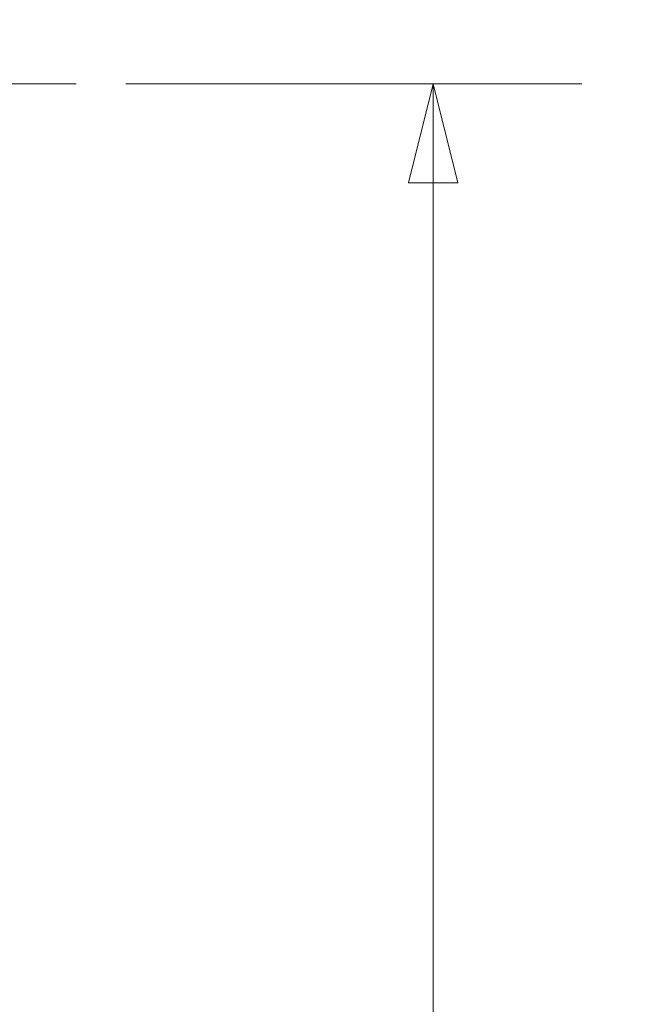
# Model space of a CAD drawing. Units: inches. Extents: x -374 to 640, y -945 to 1059.
# Drawn here: x 102 to 106, y 63 to 69 of the extents above; entities that cross this region are included whole.
import ezdxf

# ---------------------------------------------------------------- set-up
doc = ezdxf.new("R2010")
doc.units = ezdxf.units.IN
doc.header["$LTSCALE"] = 5
doc.header["$MEASUREMENT"] = 0
doc.layers.add('Centerline (ANSI)', color=1, linetype='Continuous', lineweight=9, true_color=0xff0000)
doc.layers.add('Dimension (ANSI)', color=7, linetype='Continuous', lineweight=9)
doc.layers.add('Visible Narrow (ANSI)', color=7, linetype='Continuous', lineweight=5)
doc.styles.add('Note Text (ANSI)', font='arial.ttf')
doc.dimstyles.new('.XX', dxfattribs={"dimscale": 5, "dimtxt": 0.0949999988079071, "dimasz": 0.125, "dimexe": 0.1875, "dimexo": 0.0625, "dimgap": 0.0625, "dimtad": 0, "dimtih": 1, "dimtoh": 1, "dimrnd": 1e-08, "dimzin": 0, "dimdsep": 46, "dimtxsty": 'Note Text (ANSI)', "dimblk": 'Filled-1', "dimcen": 0.09, "dimdle": 0.45, "dimclrd": 256, "dimclre": 256, "dimclrt": 256, "dimadec": 0, "dimazin": 1, "dimtfac": 1.263157963752746, "dimtofl": 0, "dimtmove": 0, "dimatfit": 3, "dimfxl": 1, "dimtolj": 1, "dimtzin": 4, "dimlwd": -1, "dimlwe": -1, "dimarcsym": 0})

# ---------------------------------------------------------------- blocks, each defined once
blk = doc.blocks.new('Filled-1')
at = {"color": 0}
for p, q in [((0, 0), (-0.9999999999999998, 0.25)), ((-0.9999999999999998, 0.25), (-0.9999999999999998, -0.25)), ((-0.9999999999999998, 0), (0, 0)), ((-0.9999999999999998, -0.25), (0, 0))]:
    blk.add_line(p, q, dxfattribs=at)
at = {"color": 0, "flags": 128}
blk.add_lwpolyline([(-0.9999999999999998, -0.25), (0, 0), (-0.9999999999999998, 0.25), (-0.9999999999999998, -0.25)], dxfattribs=at)
at = {"color": 0}
blk.add_solid([(-0.9999999999999998, -0.25), (0, 0), (-0.9999999999999998, 0.25), (-0.9999999999999998, -0.25)], dxfattribs=at)
blk = doc.blocks.new('*D57')
at = {"layer": 'Defpoints', "color": 0, "transparency": 16777216}
for p in [(102.5218214273124, 68.39507323721828), (102.5218212315412, 46.14507323721822), (104.7718227688048, 46.14507323721822)]:
    blk.add_point(p, dxfattribs=at)
at = {"layer": 'Dimension (ANSI)', "transparency": 16777216}
for p, q in [((102.8343214273124, 68.39507323721828), (105.7093227688048, 68.39507323721828)), ((104.7718227688048, 67.77007323721828), (104.7718227688048, 57.8250954047546)), ((104.7718227688048, 46.77007323721822), (104.7718227688048, 56.71505106968217)), ((102.8343212315413, 46.14507323721822), (105.7093227688048, 46.14507323721822))]:
    blk.add_line(p, q, dxfattribs=at)
at = {"layer": 'Dimension (ANSI)', "transparency": 16777216, "xscale": 0.625, "yscale": 0.625, "zscale": 0.625}
for p, rotation in [((104.7718227688048, 68.39507323721828), 90), ((104.7718227688048, 46.14507323721822), 270)]:
    blk.add_blockref('Filled-1', p, dxfattribs=dict(at, rotation=rotation))
at = {"layer": 'Dimension (ANSI)', "transparency": 16777216, "insert": (103.9645495818756, 57.51259540475455), "char_height": 0.4749999940395356, "attachment_point": 1, "style": 'Note Text (ANSI)'}
blk.add_mtext('\\A1;22.25', dxfattribs=at)
blk = doc.blocks.new('*D58')
at = {"layer": 'Defpoints', "color": 0, "transparency": 16777216}
for p in [(101.7585234478325, 69.33872921031661), (101.7585234478325, 45.20141726411707), (108.1355900498789, 45.20141726411707)]:
    blk.add_point(p, dxfattribs=at)
at = {"layer": 'Dimension (ANSI)', "transparency": 16777216}
for p, q in [((102.0710234478325, 69.33872921031661), (109.0730900498789, 69.33872921031661)), ((108.1355900498789, 68.71372921031661), (108.1355900498789, 57.82104526835469)), ((108.1355900498789, 45.82641726411707), (108.1355900498789, 56.71910120607906)), ((102.0710234478325, 45.20141726411707), (109.0730900498789, 45.20141726411707))]:
    blk.add_line(p, q, dxfattribs=at)
at = {"layer": 'Dimension (ANSI)', "transparency": 16777216, "xscale": 0.625, "yscale": 0.625, "zscale": 0.625}
for p, rotation in [((108.1355900498789, 69.33872921031661), 90), ((108.1355900498789, 45.20141726411707), 270)]:
    blk.add_blockref('Filled-1', p, dxfattribs=dict(at, rotation=rotation))
at = {"layer": 'Dimension (ANSI)', "transparency": 16777216, "insert": (107.3310709557006, 57.50854526835465), "char_height": 0.4749999940395356, "attachment_point": 1, "style": 'Note Text (ANSI)'}
blk.add_mtext('\\A1;24.14', dxfattribs=at)
blk = doc.blocks.new('*D59')
at = {"layer": 'Defpoints', "color": 0, "transparency": 16777216}
for p in [(101.5699326205124, 71.77259561982899), (101.5699326205124, 68.6725785678877), (101.8824326205124, 68.1191697597708)]:
    blk.add_point(p, dxfattribs=at)
at = {"layer": 'Dimension (ANSI)', "transparency": 16777216}
for p, q in [((101.5699326205124, 68.9850785678877), (101.5699326205124, 72.71009561982899)), ((101.8824326205124, 68.4316697597708), (101.8824326205124, 72.71009561982899)), ((100.9449326205124, 71.77259561982899), (100.3199326205124, 71.77259561982899)), ((102.5074326205124, 71.77259561982899), (103.5296465626481, 71.77259561982899))]:
    blk.add_line(p, q, dxfattribs=at)
at = {"layer": 'Dimension (ANSI)', "transparency": 16777216, "xscale": 0.625, "yscale": 0.625, "zscale": 0.625}
blk.add_blockref('Filled-1', (101.5699326205124, 71.77259561982899), dxfattribs=at)
at = {"layer": 'Dimension (ANSI)', "transparency": 16777216, "xscale": 0.625, "yscale": 0.625, "zscale": 0.625, "rotation": 180}
blk.add_blockref('Filled-1', (101.8824326205124, 71.77259561982899), dxfattribs=at)
at = {"layer": 'Dimension (ANSI)', "transparency": 16777216, "insert": (103.8421465626481, 72.01527979282115), "char_height": 0.4749999940395356, "attachment_point": 1, "style": 'Note Text (ANSI)'}
blk.add_mtext('\\A1;0.31', dxfattribs=at)

msp = doc.modelspace()

# ---------------------------------------------------------------- linework, layer by layer
at = {"layer": 'Centerline (ANSI)', "linetype": 'Continuous'}
msp.add_line((100.979255919781, 68.39507323721818), (102.5218214273123, 68.39507323721826), dxfattribs=at)
at = {"layer": 'Visible Narrow (ANSI)'}
for centre, radius, start, end in [((132.6123811722186, 552.083198237212), 507.1109811318997, 269.3079848144041, 269.3079849076431), ((132.6123811722186, 552.083198237212), 507.1109811318996, 269.3364756404972, 269.3364757148128), ((132.6123811722186, 552.083198237212), 507.1109811318996, 270.0142531177445, 270.0142531901416), ((132.6123811722186, -437.5430517627866), 507.1109811318996, 89.30796703782504, 89.30796710967365), ((132.6123811722186, -437.5430517627866), 507.1109811318997, 89.9857468188817, 89.9857468935082), ((132.6123811722186, -437.5430517627866), 507.1109811318996, 90.6635242949259, 90.66352437162459), ((132.6123811722186, -437.5430517627866), 507.1109811318996, 90.69201509622945, 90.69201518559593)]:
    msp.add_arc(centre, radius, start, end, dxfattribs=at)

# ---------------------------------------------------------------- dimensions: what is measured, and where the dimension line sits
at = {"layer": 'Dimension (ANSI)'}
for base, p1, p2, angle, override, picture, middle in [((101.5699326205124, 71.77259561982899), (101.8824326205124, 68.1191697597708), (101.5699326205124, 68.6725785678877), 180, {"dimgap": 0.0625, "dimtih": 0, "dimtoh": 0, "dimdec": 2, "dimtol": 0, "dimlim": 0, "dimtp": 0, "dimtm": 0, "dimtdec": 2, "dimatfit": 1}, '*D59', (104.4132157948226, 71.77259561982899)), ((108.1355900498789, 45.20141726411707), (101.7585234478324, 69.33872921031659), (101.7585234478324, 45.20141726411706), 90, {"dimgap": 0.0625, "dimdec": 2, "dimtol": 0, "dimlim": 0, "dimtp": 0, "dimtm": 0, "dimtdec": 2, "dimatfit": 1}, '*D58', (108.1355900498789, 57.27007323721683)), ((104.7718227688048, 46.14507323721822), (102.5218214273123, 68.39507323721826), (102.5218212315412, 46.1450732372182), 270, {"dimgap": 0.0625, "dimdec": 2, "dimtol": 0, "dimlim": 0, "dimtp": 0, "dimtm": 0, "dimtdec": 2, "dimatfit": 1}, '*D57', (104.7718227688048, 57.27007323721834))]:
    dim = msp.add_linear_dim(base=base, p1=p1, p2=p2, angle=angle, dimstyle='.XX', override=override, dxfattribs=at)
    dim.commit()
    dim.dimension.update_dxf_attribs({"geometry": picture, "text_midpoint": middle, "dimtype": 160})

doc.saveas('drawing.dxf')
